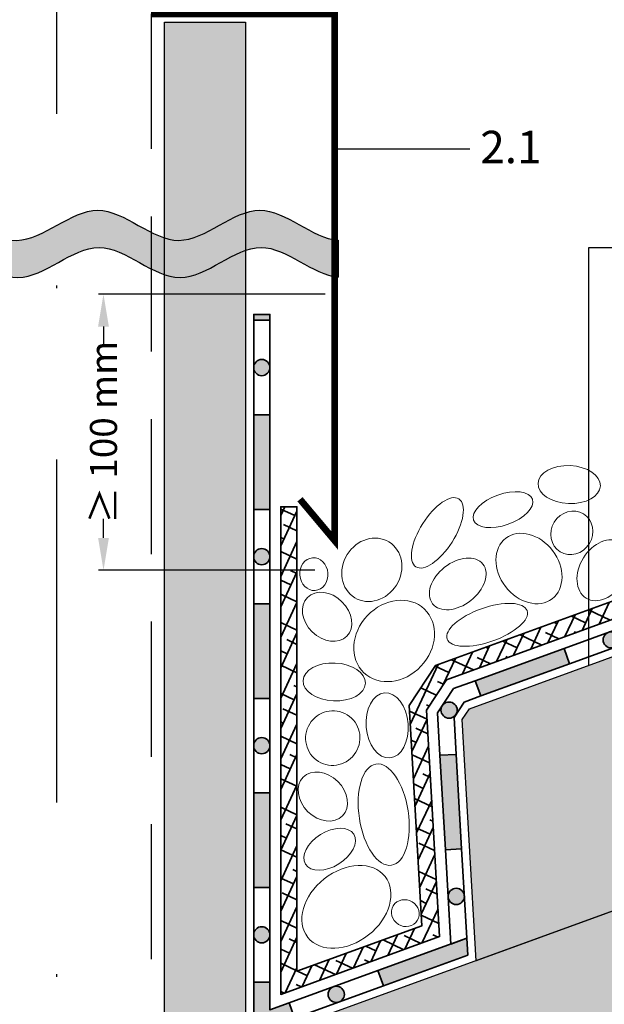
# Model space of a CAD drawing. Units: inches. Extents: x 20 to 114, y 20 to 152.
# Drawn here: x 64 to 86, y 84 to 120 of the extents above; entities that cross this region are included whole.
import ezdxf

# ---------------------------------------------------------------- set-up
doc = ezdxf.new("R2010")
doc.units = ezdxf.units.IN
doc.header["$MEASUREMENT"] = 0
doc.linetypes.add('GESTRICHELTX2', pattern=[1.5, 1, -0.5])
doc.linetypes.add('STRICHPUNKTX2', pattern=[50.8, 25.4, -12.7, 0, -12.7])
for name, color, linetype, lineweight in [('Z_Abdichtung', 7, 'Continuous', 35), ('Z_Beschriftung', 7, 'Continuous', 30), ('Z_Kies', 7, 'Continuous', 20), ('Z_Schutzmatte', 7, 'Continuous', 35)]:
    doc.layers.add(name, color=color, linetype=linetype, lineweight=lineweight)
for name, color, linetype in [('Z_Schornstein', 7, 'Continuous'), ('Z_Schubschwelle', 252, 'Continuous'), ('Z_Tragschale', 253, 'Continuous'), ('Z_Trennlinie', 254, 'Continuous')]:
    doc.layers.add(name, color=color, linetype=linetype)
doc.layers.add('Z_Schraffurrahmen', color=9, linetype='Continuous', plot=False)
doc.layers.add('Z_Trennlinie Rand', color=7, linetype='Continuous', plot=False)
doc.styles.get("Standard").update_dxf_attribs({"font": 'arial.ttf'})
doc.dimstyles.get("Standard").update_dxf_attribs({"dimtxt": 0.18, "dimasz": 0.18, "dimexe": 0.18, "dimexo": 0.0625, "dimgap": 0.09, "dimtad": 0, "dimtih": 1, "dimtoh": 1, "dimdec": 4, "dimzin": 0, "dimdsep": 46, "dimtxsty": 'Standard', "dimcen": 0.09, "dimadec": 0, "dimazin": 0, "dimtfac": 1, "dimtdec": 4, "dimtofl": 0, "dimtmove": 0, "dimatfit": 3, "dimfxl": 1, "dimtolj": 1, "dimtzin": 0, "dimarcsym": 0})

# ---------------------------------------------------------------- blocks, each defined once
blk = doc.blocks.new('Z_Abdichtung')
at = {"layer": 'Z_Abdichtung'}
for points in [[(0, 0.6), (0, 0), (3.5, 0), (3.5, 0.6)], [(5.26, 0.6), (5.24, 0.6, 0.404088), (4.95, 0.3, 0.404088), (5.24, 0), (5.26, 0, 0.404088), (5.55, 0.3, 0.404088)]]:
    blk.add_hatch(color=256, dxfattribs=at).paths.add_polyline_path(points)
blk.add_lwpolyline([(0, 0), (3.5, 0), (7, 0), (7, 0.6), (3.5, 0.6), (0, 0.6)], close=True, dxfattribs=at)
blk.add_lwpolyline([(3.5, 0.6), (3.5, 0)], dxfattribs=at)
blk.add_circle((5.25, 0.3), 0.3, dxfattribs=at)
blk = doc.blocks.new('*D6')
at = {"layer": 'Defpoints', "color": 0, "transparency": 16777216}
for p in [(66.977, 110.247), (75.243, 110.247), (74.862, 100.026)]:
    blk.add_point(p, dxfattribs=at)
at = {"layer": 'Z_Beschriftung', "color": 0, "lineweight": -2, "transparency": 16777216}
for p, q in [((75.181, 110.247), (66.797, 110.247)), ((66.977, 109.047), (66.977, 108.34)), ((66.977, 101.226), (66.977, 101.933)), ((74.8, 100.026), (66.797, 100.026))]:
    blk.add_line(p, q, dxfattribs=at)
at = {"layer": 'Z_Beschriftung', "color": 0, "transparency": 16777216}
for points in [[(66.777, 109.047), (67.177, 109.047), (66.977, 110.247)], [(66.777, 101.226), (67.177, 101.226), (66.977, 100.026)]]:
    blk.add_solid(points, dxfattribs=at)
at = {"layer": 'Z_Beschriftung', "color": 0, "transparency": 16777216, "insert": (66.977, 105.136), "char_height": 1, "attachment_point": 5, "rotation": 90}
blk.add_mtext('\\A1;{\\fArial|b1|i0|c0|p34;≥ 100 mm}', dxfattribs=at)

msp = doc.modelspace()

# ---------------------------------------------------------------- hatches: boundary and pattern name
at = {"layer": 'Z_Abdichtung'}
for points in [[(72.53634, 109.28028), (73.13634, 109.28028), (73.13634, 109.4987), (72.53634, 109.4987)], [(79.43177, 93.1753), (80.03077, 93.20984), (80.23229, 89.71565), (79.63329, 89.6811)], [(77.33974, 84.64027), (80.45952, 85.77578), (80.42345, 86.40116), (77.13453, 85.20409)], [(72.53634, 82.89198), (72.53634, 84.78028), (73.13634, 84.78028), (73.13634, 83.74887), (73.8456, 84.00702), (74.05081, 83.4432)]]:
    msp.add_hatch(color=256, dxfattribs=at).paths.add_polyline_path(points)
h = msp.add_hatch(color=256, dxfattribs=at)
edge = h.paths.add_edge_path()
edge.add_arc((72.83634, 107.53028), 0.30018, 0, 360)
h = msp.add_hatch(color=256, dxfattribs=at)
edge = h.paths.add_edge_path()
edge.add_arc((79.7696, 94.84813), 0.30018, 0, 360)
h = msp.add_hatch(color=256, dxfattribs=at)
edge = h.paths.add_edge_path()
edge.add_arc((80.03355, 87.95128), 0.30018, 0, 360)
h = msp.add_hatch(color=256, dxfattribs=at)
edge = h.paths.add_edge_path()
edge.add_arc((75.59267, 84.32364), 0.30018, 0, 360)
at = {"layer": 'Z_Schornstein'}
msp.add_hatch(color=253, dxfattribs=at).paths.add_polyline_path([(69.23634, 120.32333), (72.23634, 120.32333), (72.23634, 63.30833), (69.23634, 62.21642)])
at = {"layer": 'Z_Schubschwelle'}
msp.add_hatch(color=256, dxfattribs=at).paths.add_polyline_path([(80.77187, 85.57021), (80.25702, 94.49734), (80.52165, 94.89945), (89.35476, 98.11444), (89.73928, 97.93514), (92.6643, 89.8987)])
at = {"layer": 'Z_Schutzmatte'}
h = msp.add_hatch(dxfattribs=at)
h.set_pattern_fill('ANSI38', color=256, scale=0.15, angle=20, style=0)
h.set_pattern_definition([(65, (-67.76366, -64.6087), (-0.4316291, 0.2012719), []), (155, (-67.76366, -64.6087), (-1.0645301, -0.0290852), [1.190625, -0.714375])])
h.paths.add_polyline_path([(74.13634, 102.37505), (73.53634, 102.37505), (73.53634, 84.32013), (79.41834, 86.461), (78.93438, 94.85235), (79.67243, 95.97379), (89.41614, 99.52021), (90.77671, 98.88577), (93.44128, 91.56493), (102.23634, 94.76607), (102.23634, 95.40458), (93.82807, 92.34422), (91.27946, 99.34646), (89.44589, 100.20147), (79.26088, 96.49443), (78.29342, 95.02439), (78.7642, 86.86142), (74.13634, 85.17701)])
at = {"layer": 'Z_Tragschale'}
msp.add_hatch(color=256, dxfattribs=at).paths.add_polyline_path([(72.23634, 73.95011), (102.23634, 84.86922), (102.23634, 93.38264), (72.23634, 82.46353)])
at = {"layer": 'Z_Trennlinie'}
h = msp.add_hatch(color=256, dxfattribs=at)
edge = h.paths.add_edge_path()
edge.add_spline(control_points=[(75.66134, 112.24559), (74.69609, 112.31754), (72.73084, 114.42716), (69.7656, 111.13092), (66.7656, 114.46047), (63.7656, 111.15078), (60.7656, 114.38634), (57.78084, 111.44246), (55.79609, 112.69236), (54.81134, 113.32455)], knot_values=[0.04879231, 0.04879231, 0.04879231, 0.04879231, 3.13716128, 6.33671565, 9.53627003, 12.73582441, 15.93537878, 19.13493316, 22.28569522, 22.28569522, 22.28569522, 22.28569522], degree=3, periodic=0)
edge.add_line((54.81134, 113.32455), (54.81134, 111.977))
edge.add_spline(control_points=[(54.81134, 111.977), (55.81134, 111.33483), (57.81134, 110.05049), (60.81134, 113.00941), (63.81134, 109.77385), (66.81134, 113.08354), (69.81134, 109.75399), (72.76134, 113.03328), (74.71134, 110.97309), (75.66134, 110.87278)], knot_values=[0, 0, 0, 0, 3.19955438, 6.39910875, 9.59866313, 12.7982175, 15.99777188, 19.19732626, 22.23690291, 22.23690291, 22.23690291, 22.23690291], degree=3, periodic=0)
edge.add_line((75.66134, 110.87278), (75.66134, 112.24559))

# ---------------------------------------------------------------- linework, layer by layer
at = {"layer": 'Z_Abdichtung'}
for points in [[(72.53634, 109.28028), (73.13634, 109.28028), (73.13634, 109.4987), (72.53634, 109.4987)], [(72.53634, 109.28028), (73.13634, 109.28028), (73.13634, 105.78028), (72.53634, 105.78028)], [(80.73434, 95.93462), (80.93955, 95.37081), (80.32568, 95.14737), (79.9518, 94.57927), (80.03077, 93.20984), (79.43177, 93.1753), (79.34135, 94.74311), (79.93373, 95.64322)], [(79.43177, 93.1753), (80.03077, 93.20984), (80.23229, 89.71565), (79.63329, 89.6811)], [(79.63329, 89.6811), (80.23229, 89.71565), (80.42345, 86.40116), (79.83481, 86.18691)], [(77.33974, 84.64027), (80.45952, 85.77578), (80.42345, 86.40116), (77.13453, 85.20409)], [(74.05081, 83.4432), (77.33974, 84.64027), (77.13453, 85.20409), (73.8456, 84.00702)], [(72.53634, 82.89198), (72.53634, 84.78028), (73.13634, 84.78028), (73.13634, 83.74887), (73.8456, 84.00702), (74.05081, 83.4432)]]:
    msp.add_lwpolyline(points, close=True, dxfattribs=at)
for centre in [(72.83634, 107.53028), (79.7696, 94.84813), (80.03355, 87.95128), (75.59267, 84.32364)]:
    msp.add_circle(centre, 0.30018, dxfattribs=at)
at = {"layer": 'Z_Beschriftung'}
for points in [[(75.53634, 115.62333), (80.53634, 115.62333)], [(84.93821, 96.50695), (84.93821, 111.97437), (86.93821, 111.97437)]]:
    msp.add_lwpolyline(points, dxfattribs=at)
at = {"layer": 'Z_Kies'}
for centre, major_axis, ratio in [((84.21745, 103.19742), (-1.15285, 0.05036), 0.60895629), ((79.33549, 101.4114), (0.7968, 1.25713), 0.43058577), ((81.76282, 102.26968), (1.08791, 0.38721), 0.49763952), ((84.31187, 101.41154), (0.43071, 0.70024), 0.92648021), ((82.72641, 100.0909), (0.85514, -1.12199), 0.77791769), ((74.76355, 99.88266), (-0.04854, 0.60537), 0.85904566), ((80.08829, 99.52096), (-0.93151, -0.73453), 0.66013108), ((75.2528, 98.30303), (0.72896, -0.71746), 0.76851104), ((77.73593, 97.40949), (-1.11804, -1.18052), 0.83883764), ((81.17723, 98.00477), (1.47926, 0.5265), 0.40231063), ((75.5202, 95.89034), (-1.15285, 0.05036), 0.60895629), ((77.47565, 94.28038), (-0.09636, 1.20164), 0.64535614), ((75.09652, 91.64811), (0.72896, -0.71746), 0.76851104), ((77.35044, 90.97846), (0.28718, -1.87365), 0.48124055), ((75.34695, 89.6968), (0.89122, 0.55417), 0.61066902), ((75.96803, 87.56245), (-1.42941, -1.12714), 0.7278386)]:
    msp.add_ellipse(centre, major_axis=major_axis, ratio=ratio, dxfattribs=at)
for centre, major_axis, ratio, start_param, end_param in [((76.90952, 100.04279), (-0.63483, -1.03209), 0.88609304, -3.14159265, 3.14159265), ((85.47726, 100.02735), (-0.63483, -1.03209), 0.71595258, -3.14159265, 3.14159265), ((75.46493, 93.81294), (-0.53072, -0.86284), 0.99068274, -3.14159265, 3.14159265), ((78.14869, 87.33117), (-0.44422, 0.27323), 0.93566993, -1.57079633, 4.71238898)]:
    msp.add_ellipse(centre, major_axis=major_axis, ratio=ratio, start_param=start_param, end_param=end_param, dxfattribs=at)
at = {"layer": 'Z_Schornstein', "linetype": 'STRICHPUNKTX2', "ltscale": 0.5}
msp.add_lwpolyline([(65.23634, 129.62333), (65.23634, 57.56801)], dxfattribs=at)
at = {"layer": 'Z_Schornstein', "linetype": 'GESTRICHELTX2', "ltscale": 5}
msp.add_lwpolyline([(68.73634, 128.12333), (68.73634, 62.03444)], dxfattribs=at)
at = {"layer": 'Z_Schornstein', "const_width": 0.25}
msp.add_lwpolyline([(68.73634, 120.62333), (75.53634, 120.62333), (75.53634, 101.12223), (74.25077, 102.65432)], dxfattribs=at)
at = {"layer": 'Z_Schornstein'}
msp.add_lwpolyline([(69.23634, 62.21642), (69.23634, 120.32333), (72.23634, 120.32333), (72.23634, 63.30833)], dxfattribs=at)
at = {"layer": 'Z_Schraffurrahmen'}
msp.add_lwpolyline([(69.23634, 120.32333), (72.23634, 120.32333), (72.23634, 63.30833), (69.23634, 62.21642)], close=True, dxfattribs=at)
at = {"layer": 'Z_Schubschwelle', "color": 7}
msp.add_lwpolyline([(80.77187, 85.57021), (80.25702, 94.49734), (80.52165, 94.89945), (89.35476, 98.11444), (89.73928, 97.93514), (92.6643, 89.8987)], close=True, dxfattribs=at)
at = {"layer": 'Z_Schutzmatte'}
msp.add_lwpolyline([(89.41614, 99.52021), (79.67243, 95.97379), (78.93438, 94.85235), (79.41834, 86.461), (79.41834, 86.461), (79.41834, 86.461), (79.41834, 86.461), (73.53634, 84.32013), (73.53634, 102.37505), (74.13634, 102.37505), (74.13634, 102.37505), (74.13634, 85.17701), (78.7642, 86.86142), (78.7642, 86.86142), (78.7642, 86.86142), (78.7642, 86.86142), (78.29342, 95.02439), (79.26088, 96.49443), (89.44589, 100.20147)], dxfattribs=at)
at = {"layer": 'Z_Tragschale'}
msp.add_lwpolyline([(72.23634, 73.95011), (102.23634, 84.86922), (102.23634, 93.38264), (72.23634, 82.46353)], close=True, dxfattribs=at)
at = {"layer": 'Z_Trennlinie'}
msp.add_lwpolyline([(75.66134, 112.24559), (75.66134, 110.87278)], dxfattribs=at)
at = {"layer": 'Z_Trennlinie Rand'}
for points, knots in [([(54.81134, 113.32455), (55.79609, 112.69236), (57.78084, 111.44246), (60.7656, 114.38634), (63.7656, 111.15078), (66.7656, 114.46047), (69.7656, 111.13092), (72.73084, 114.42716), (74.69609, 112.31754), (75.66134, 112.24559)], [0.04879231, 0.04879231, 0.04879231, 0.04879231, 3.19955438, 6.39910875, 9.59866313, 12.7982175, 15.99777188, 19.19732626, 22.28569522, 22.28569522, 22.28569522, 22.28569522]), ([(54.81134, 111.977), (55.81134, 111.33483), (57.81134, 110.05049), (60.81134, 113.00941), (63.81134, 109.77385), (66.81134, 113.08354), (69.81134, 109.75399), (72.76134, 113.03328), (74.71134, 110.97309), (75.66134, 110.87278)], [0, 0, 0, 0, 3.19955438, 6.39910875, 9.59866313, 12.7982175, 15.99777188, 19.19732626, 22.23690291, 22.23690291, 22.23690291, 22.23690291])]:
    msp.add_open_spline(points, degree=3, knots=knots, dxfattribs=at)

# ---------------------------------------------------------------- block references
at = {"layer": 'Z_Abdichtung'}
for p, rotation in [((72.53634, 105.78028), 270), ((72.53634, 98.78028), 270), ((80.93955, 95.37081), 20.00000000000009), ((72.53634, 91.78028), 270)]:
    msp.add_blockref('Z_Abdichtung', p, dxfattribs=dict(at, rotation=rotation))

# ---------------------------------------------------------------- texts
at = {"layer": 'Z_Beschriftung', "insert": (80.92193, 116.29769), "char_height": 1.2, "width": 3.7539, "attachment_point": 1}
msp.add_mtext('{\\fArial|b1|i0|c0|p34;2.1}', dxfattribs=at)

# ---------------------------------------------------------------- dimensions: what is measured, and where the dimension line sits
at = {"layer": 'Z_Beschriftung'}
dim = msp.add_linear_dim(base=(66.97696, 110.24689), p1=(74.86207, 100.02576), p2=(75.24303, 110.24689), angle=90, text='{\\fArial|b1|i0|c0|p34;≥ 100 mm}', dimstyle='Standard', override={"dimscale": 0, "dimtxt": 1, "dimasz": 1.2}, dxfattribs=at)
dim.commit()
dim.dimension.update_dxf_attribs({"geometry": '*D6', "text_midpoint": (66.97696, 105.13632), "dimtype": 160, "text_rotation": 90})

doc.saveas('drawing.dxf')
